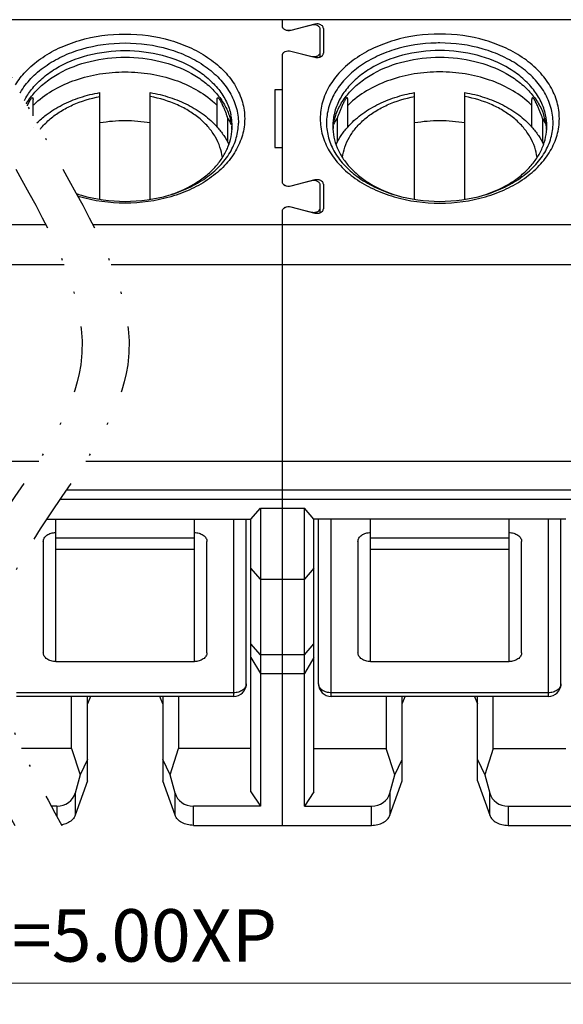
# Model space of a CAD drawing. Units: millimetres. Extents: x 4872 to 5562, y -1859 to -1497.
# Drawn here: x 5015 to 5040, y -1576 to -1529 of the extents above; entities that cross this region are included whole.
import ezdxf

# ---------------------------------------------------------------- set-up
doc = ezdxf.new("R2010")
doc.units = ezdxf.units.MM
doc.linetypes.add('DIVIDE', pattern=[31.75, 12.7, -6.35, 0, -6.35, 0, -6.35])
doc.layers.add('dim', color=31, linetype='Continuous', lineweight=9)
doc.layers.add('轮廓线', color=7, linetype='Continuous', lineweight=30)
doc.layers.add('MARK', color=4, linetype='Continuous')
doc.styles.add('iso-2021', font='iso.shx', dxfattribs={"width": 0.8, "oblique": 5, "height": 2.5})
doc.dimstyles.get("Standard").update_dxf_attribs({"dimtxt": 2.5, "dimasz": 2, "dimexe": 1, "dimexo": 0.5, "dimgap": 1, "dimtad": 1, "dimzin": 0, "dimdsep": 46, "dimtxsty": 'iso-2021', "dimblk": 'CLOSEDBLANK', "dimcen": 0.09, "dimclrd": 256, "dimclre": 256, "dimclrt": 256, "dimadec": 1, "dimazin": 0, "dimtfac": 1, "dimtmove": 0, "dimatfit": 0, "dimldrblk": 'CLOSEDBLANK', "dimfxl": 1, "dimtolj": 1, "dimtzin": 0, "dimlwd": -1, "dimlwe": -1, "dimarcsym": 0})

# ---------------------------------------------------------------- blocks, each defined once
blk = doc.blocks.new('_ClosedBlank')
at = {"color": 0, "linetype": 'ByBlock', "lineweight": -2}
for p, q in [((-1, 0.167), (0, 0)), ((-1, 0.167), (-1, -0.167)), ((0, 0), (-1, -0.167))]:
    blk.add_line(p, q, dxfattribs=at)
blk = doc.blocks.new('*D111')
at = {"layer": 'dim', "transparency": 16777216}
for p, q in [((4982.026, -1567.899), (4982.026, -1575.929)), ((5057.026, -1567.899), (5057.026, -1575.929)), ((4984.026, -1574.929), (5055.026, -1574.929))]:
    blk.add_line(p, q, dxfattribs=at)
at = {"layer": 'dim', "transparency": 16777216, "xscale": 2, "yscale": 2, "zscale": 2, "rotation": 180}
blk.add_blockref('_ClosedBlank', (4982.026, -1574.929), dxfattribs=at)
at = {"layer": 'dim', "transparency": 16777216, "xscale": 2, "yscale": 2, "zscale": 2}
blk.add_blockref('_ClosedBlank', (5057.026, -1574.929), dxfattribs=at)
at = {"layer": 'dim', "transparency": 16777216, "insert": (5019.526, -1572.645), "char_height": 2.5, "attachment_point": 5, "style": 'iso-2021'}
blk.add_mtext('\\A1;L=5.00XP', dxfattribs=at)

msp = doc.modelspace()

# ---------------------------------------------------------------- linework, layer by layer
at = {"color": 2, "linetype": 'DIVIDE', "ltscale": 0.250786}
for points, knots in [([(5010.329, -1528.999), (5010.523, -1529.344), (5010.716, -1529.69), (5010.909, -1530.036), (5011.22, -1530.59), (5011.53, -1531.144), (5011.84, -1531.699), (5012.652, -1533.149), (5013.464, -1534.6), (5014.276, -1536.05), (5016.06, -1539.238), (5020.366, -1546.933), (5008.185, -1556.516), (5012.492, -1564.211), (5014.276, -1567.399)], [-7.31078, -7.31078, -7.31078, -7.31078, -6.235751, -6.235751, -6.235751, -4.511618, -4.511618, -4.511618, 0, 0, 0, 9.913174, 23.932519, 33.845692, 33.845692, 33.845692, 33.845692]), ([(5012.569, -1528.999), (5012.764, -1529.348), (5012.96, -1529.697), (5013.155, -1530.046), (5013.278, -1530.266), (5013.402, -1530.486), (5013.525, -1530.707), (5013.71, -1531.037), (5013.895, -1531.368), (5014.08, -1531.699), (5014.892, -1533.149), (5015.704, -1534.6), (5016.516, -1536.05), (5018.299, -1539.238), (5022.606, -1546.933), (5010.425, -1556.516), (5014.732, -1564.211), (5016.516, -1567.399)], [-7.31078, -7.31078, -7.31078, -7.31078, -6.224864, -6.224864, -6.224864, -5.540183, -5.540183, -5.540183, -4.511618, -4.511618, -4.511618, 0, 0, 0, 9.913174, 23.932519, 33.845692, 33.845692, 33.845692, 33.845692])]:
    msp.add_open_spline(points, degree=3, knots=knots, dxfattribs=at)
at = {"layer": 'MARK'}
for p, q in [((5028.573, -1529.248), (5028.573, -1529.214)), ((5028.573, -1536.672), (5028.573, -1536.639)), ((5024.701, -1561.255), (5024.701, -1552.806)), ((5029.351, -1561.255), (5029.351, -1552.806)), ((5039.701, -1561.255), (5039.701, -1552.806)), ((5016.226, -1553.701), (5022.826, -1553.701)), ((5031.226, -1553.701), (5037.826, -1553.701)), ((5016.226, -1554.228), (5022.826, -1554.228)), ((5031.226, -1554.228), (5037.826, -1554.228)), ((5024.701, -1561.079), (5014.351, -1561.079)), ((5039.701, -1561.079), (5029.351, -1561.079)), ((5017.146, -1565.862), (5017.146, -1566.917)), ((5021.905, -1566.917), (5021.905, -1565.862)), ((5032.146, -1565.862), (5032.146, -1566.917)), ((5036.905, -1566.917), (5036.905, -1565.862)), ((5016.273, -1566.488), (5016.273, -1566.965)), ((5022.778, -1567.399), (5022.778, -1566.488)), ((5031.273, -1567.399), (5031.273, -1566.488)), ((5037.778, -1566.488), (5037.778, -1567.399))]:
    msp.add_line(p, q, dxfattribs=at)
for points, knots in [([(5014.304, -1532.098), (5014.442, -1531.874), (5014.799, -1531.419), (5015.495, -1530.827), (5016.364, -1530.33), (5017.696, -1529.831), (5018.791, -1529.683), (5019.526, -1529.683)], [0.6107902, 0.6107902, 0.6107902, 0.6107902, 0.6621031, 0.7230152, 0.7880261, 0.8566062, 1, 1, 1, 1]), ([(5019.526, -1529.683), (5020.26, -1529.683), (5021.355, -1529.831), (5022.687, -1530.33), (5023.556, -1530.827), (5024.274, -1531.437), (5024.813, -1532.139), (5025.149, -1532.908), (5025.263, -1533.714), (5025.149, -1534.52), (5024.813, -1535.289), (5024.274, -1535.991), (5023.556, -1536.601), (5022.687, -1537.098), (5021.355, -1537.597), (5020.26, -1537.744), (5019.526, -1537.744)], [0, 0, 0, 0, 0.143394, 0.211974, 0.276985, 0.337897, 0.39476, 0.448319, 0.5, 0.551681, 0.60524, 0.662103, 0.723015, 0.788026, 0.856606, 1, 1, 1, 1]), ([(5034.526, -1529.683), (5033.791, -1529.683), (5032.696, -1529.831), (5031.364, -1530.33), (5030.495, -1530.827), (5029.778, -1531.437), (5029.239, -1532.139), (5028.903, -1532.908), (5028.788, -1533.714), (5028.903, -1534.52), (5029.239, -1535.289), (5029.778, -1535.991), (5030.495, -1536.601), (5031.364, -1537.098), (5032.696, -1537.597), (5033.791, -1537.744), (5034.526, -1537.744)], [0, 0, 0, 0, 0.143395, 0.211975, 0.276986, 0.337898, 0.394761, 0.448319, 0.500001, 0.551682, 0.60524, 0.662104, 0.723016, 0.788026, 0.856606, 1, 1, 1, 1]), ([(5034.526, -1537.744), (5035.26, -1537.744), (5036.355, -1537.597), (5037.687, -1537.098), (5038.556, -1536.601), (5039.274, -1535.991), (5039.813, -1535.289), (5040.149, -1534.52), (5040.263, -1533.714), (5040.149, -1532.908), (5039.813, -1532.139), (5039.274, -1531.437), (5038.556, -1530.827), (5037.687, -1530.33), (5036.355, -1529.831), (5035.26, -1529.683), (5034.526, -1529.683)], [0, 0, 0, 0, 0.143394, 0.211974, 0.276985, 0.337897, 0.39476, 0.448318, 0.5, 0.551681, 0.60524, 0.662103, 0.723015, 0.788026, 0.856606, 1, 1, 1, 1]), ([(5015.485, -1534.209), (5015.503, -1534.186), (5015.646, -1534.013), (5015.953, -1533.711), (5016.453, -1533.35), (5017.229, -1532.94), (5017.879, -1532.743), (5018.326, -1532.659)], [0.3133335, 0.3133335, 0.3133335, 0.3133335, 0.3315486, 0.4530606, 0.5812388, 0.7158054, 1, 1, 1, 1]), ([(5024.161, -1535.572), (5024.142, -1535.403), (5024.064, -1535.062), (5023.841, -1534.576), (5023.517, -1534.123), (5023.099, -1533.711), (5022.598, -1533.35), (5021.822, -1532.94), (5021.173, -1532.743), (5020.726, -1532.659)], [0, 0, 0, 0, 0.106411, 0.21635, 0.331549, 0.453061, 0.581239, 0.715805, 1, 1, 1, 1]), ([(5029.891, -1535.57), (5029.91, -1535.401), (5029.987, -1535.061), (5030.211, -1534.576), (5030.535, -1534.122), (5030.953, -1533.71), (5031.454, -1533.35), (5032.23, -1532.94), (5032.879, -1532.743), (5033.326, -1532.659)], [0, 0, 0, 0, 0.106412, 0.216354, 0.331557, 0.453073, 0.581252, 0.715816, 1, 1, 1, 1]), ([(5039.161, -1535.57), (5039.141, -1535.401), (5039.064, -1535.061), (5038.841, -1534.576), (5038.516, -1534.122), (5038.098, -1533.71), (5037.598, -1533.35), (5036.822, -1532.94), (5036.173, -1532.743), (5035.726, -1532.659)], [0, 0, 0, 0, 0.106412, 0.216354, 0.331557, 0.453073, 0.581252, 0.715816, 1, 1, 1, 1]), ([(5019.526, -1537.744), (5018.791, -1537.744), (5018.026, -1537.641), (5017.297, -1537.424), (5017.274, -1537.417)], [0, 0, 0, 0, 0.1433938, 0.1481749, 0.1481749, 0.1481749, 0.1481749]), ([(5025.301, -1560.655), (5025.301, -1560.683), (5025.293, -1560.74), (5025.257, -1560.821), (5025.2, -1560.894), (5025.097, -1560.982), (5024.928, -1561.059), (5024.778, -1561.079), (5024.701, -1561.079)], [0, 0, 0, 0, 0.103425, 0.210683, 0.324492, 0.446429, 0.712929, 1, 1, 1, 1]), ([(5029.351, -1561.079), (5029.273, -1561.079), (5029.124, -1561.059), (5028.955, -1560.982), (5028.851, -1560.894), (5028.794, -1560.821), (5028.759, -1560.74), (5028.751, -1560.683), (5028.751, -1560.655)], [0, 0, 0, 0, 0.287071, 0.553571, 0.675508, 0.789317, 0.896575, 1, 1, 1, 1]), ([(5040.301, -1560.655), (5040.301, -1560.683), (5040.293, -1560.74), (5040.257, -1560.821), (5040.2, -1560.894), (5040.097, -1560.982), (5039.928, -1561.059), (5039.778, -1561.079), (5039.701, -1561.079)], [0, 0, 0, 0, 0.103425, 0.210683, 0.324492, 0.446429, 0.712929, 1, 1, 1, 1])]:
    msp.add_open_spline(points, degree=3, knots=knots, dxfattribs=at)
at = {"layer": '轮廓线'}
for p, q in [((5057.026, -1528.999), (5012.569, -1528.999)), ((5027.026, -1529.313), (5027.026, -1528.999)), ((5028.573, -1529.214), (5027.428, -1529.509)), ((5028.423, -1529.257), (5027.428, -1529.513)), ((5028.976, -1529.414), (5028.976, -1530.59)), ((5028.826, -1530.772), (5028.826, -1529.456)), ((5027.026, -1536.738), (5027.026, -1530.69)), ((5027.428, -1530.491), (5028.423, -1530.747)), ((5027.428, -1530.494), (5028.573, -1530.789)), ((5018.326, -1537.559), (5018.326, -1532.473)), ((5020.726, -1537.559), (5020.726, -1532.473)), ((5026.666, -1532.335), (5026.666, -1535.093)), ((5027.026, -1532.335), (5026.666, -1532.335)), ((5033.326, -1537.559), (5033.326, -1532.473)), ((5035.726, -1537.559), (5035.726, -1532.473)), ((5015.137, -1533.588), (5015.137, -1532.809)), ((5023.914, -1534.117), (5023.914, -1532.809)), ((5030.137, -1534.117), (5030.137, -1532.809)), ((5038.914, -1534.117), (5038.914, -1532.809)), ((5015.137, -1534.117), (5015.137, -1534.115)), ((5024.417, -1534.839), (5024.417, -1533.687)), ((5029.634, -1533.687), (5029.634, -1534.84)), ((5039.417, -1533.687), (5039.417, -1534.839)), ((5026.666, -1535.093), (5027.026, -1535.093)), ((5028.573, -1536.639), (5027.428, -1536.934)), ((5028.423, -1536.681), (5027.428, -1536.937)), ((5028.826, -1538.197), (5028.826, -1536.881)), ((5028.976, -1536.838), (5028.976, -1538.014)), ((5027.026, -1567.399), (5027.026, -1538.115)), ((5027.428, -1537.915), (5028.423, -1538.171)), ((5027.428, -1537.919), (5028.573, -1538.214)), ((4982.026, -1538.76), (5015.744, -1538.76)), ((5017.984, -1538.76), (5057.026, -1538.76)), ((4982.026, -1540.675), (5016.62, -1540.675)), ((5018.86, -1540.675), (5057.026, -1540.675)), ((4982.026, -1550.041), (5015.406, -1550.041)), ((5017.646, -1550.041), (5057.026, -1550.041)), ((5057.026, -1551.427), (5016.719, -1551.427)), ((5016.429, -1551.851), (5057.026, -1551.851)), ((5025.526, -1552.806), (5025.976, -1552.276)), ((5025.976, -1552.276), (5028.076, -1552.276)), ((5025.976, -1552.276), (5025.976, -1566.488)), ((5028.526, -1552.806), (5028.076, -1552.276)), ((5028.076, -1566.488), (5028.076, -1552.276)), ((5015.781, -1552.806), (5025.526, -1552.806)), ((5016.226, -1559.594), (5016.226, -1552.806)), ((5022.826, -1559.594), (5022.826, -1552.806)), ((5025.301, -1560.655), (5025.301, -1552.806)), ((5025.526, -1565.799), (5025.526, -1552.806)), ((5040.526, -1552.806), (5028.526, -1552.806)), ((5028.526, -1565.799), (5028.526, -1552.806)), ((5028.751, -1560.655), (5028.751, -1552.806)), ((5031.226, -1559.594), (5031.226, -1552.806)), ((5037.826, -1559.594), (5037.826, -1552.806)), ((5040.301, -1560.655), (5040.301, -1552.806)), ((5015.626, -1553.867), (5015.626, -1559.17)), ((5023.426, -1559.17), (5023.426, -1553.867)), ((5030.626, -1553.867), (5030.626, -1559.17)), ((5038.426, -1559.17), (5038.426, -1553.867)), ((5025.976, -1555.67), (5025.526, -1555.139)), ((5028.526, -1555.139), (5028.076, -1555.67)), ((5025.976, -1555.67), (5028.076, -1555.67)), ((5025.976, -1559.276), (5025.526, -1558.746)), ((5028.076, -1559.276), (5028.526, -1558.746)), ((5025.526, -1559.405), (5025.976, -1560.155)), ((5028.076, -1559.276), (5025.976, -1559.276)), ((5028.526, -1559.405), (5028.076, -1560.155)), ((5016.226, -1559.594), (5022.826, -1559.594)), ((5031.226, -1559.594), (5037.826, -1559.594)), ((5025.976, -1560.155), (5028.076, -1560.155)), ((5024.701, -1561.255), (5014.351, -1561.255)), ((5016.976, -1563.731), (5016.976, -1561.255)), ((5017.726, -1565.277), (5017.726, -1561.255)), ((5017.872, -1561.255), (5017.726, -1561.6)), ((5021.326, -1561.6), (5021.179, -1561.255)), ((5021.326, -1561.255), (5021.326, -1565.277)), ((5022.076, -1561.255), (5022.076, -1563.731)), ((5039.701, -1561.255), (5029.351, -1561.255)), ((5031.976, -1561.255), (5031.976, -1563.731)), ((5032.726, -1565.277), (5032.726, -1561.255)), ((5032.726, -1561.6), (5032.872, -1561.255)), ((5036.179, -1561.255), (5036.326, -1561.6)), ((5036.326, -1565.277), (5036.326, -1561.255)), ((5037.076, -1563.731), (5037.076, -1561.255)), ((5016.976, -1563.731), (5014.584, -1563.731)), ((5016.976, -1563.731), (5017.385, -1564.984)), ((5021.667, -1564.984), (5022.076, -1563.731)), ((5025.526, -1563.731), (5022.076, -1563.731)), ((5028.526, -1563.731), (5031.976, -1563.731)), ((5032.385, -1564.984), (5031.976, -1563.731)), ((5037.076, -1563.731), (5036.667, -1564.984)), ((5037.076, -1563.731), (5040.526, -1563.731)), ((5017.726, -1564.261), (5017.385, -1564.984)), ((5021.667, -1564.984), (5021.326, -1564.261)), ((5032.385, -1564.984), (5032.726, -1564.261)), ((5036.326, -1564.261), (5036.667, -1564.984)), ((5017.385, -1564.984), (5017.146, -1565.862)), ((5021.905, -1565.862), (5021.667, -1564.984)), ((5032.146, -1565.862), (5032.385, -1564.984)), ((5036.667, -1564.984), (5036.905, -1565.862)), ((5017.726, -1565.277), (5017.146, -1566.917)), ((5021.905, -1566.917), (5021.326, -1565.277)), ((5032.146, -1566.917), (5032.726, -1565.277)), ((5036.326, -1565.277), (5036.905, -1566.917)), ((5025.526, -1565.799), (5025.976, -1566.488)), ((5028.526, -1565.799), (5028.076, -1566.488)), ((5016.273, -1566.488), (5016.008, -1566.488)), ((5025.976, -1566.488), (5022.778, -1566.488)), ((5028.076, -1566.488), (5031.273, -1566.488)), ((5037.778, -1566.488), (5040.976, -1566.488)), ((5022.778, -1567.399), (5031.273, -1567.399)), ((5037.778, -1567.399), (5046.273, -1567.399))]:
    msp.add_line(p, q, dxfattribs=at)
for centre, radius, start, end in [((5034.526, -1537.743), 7.635, 89.9999, 91.2693), ((5018.123, -1536.109), 4.253, 132.1524, 134.6309), ((5020.904, -1536.134), 4.288, 45.3792, 47.8375), ((5033.147, -1536.134), 4.288, 132.1624, 134.6208), ((5035.928, -1536.109), 4.253, 45.3692, 47.8477), ((5007.141, -1540.184), 18.458, 20.6083, 20.8242), ((5021.999, -1534.085), 2.627, 9.0598, 12.0675), ((5022.054, -1534.076), 2.571, 0.0345, 9.0689), ((5032.014, -1534.077), 2.588, 167.9595, 179.9406), ((5047.069, -1540.244), 18.627, 159.2228, 159.391), ((5021.985, -1540.243), 18.624, 20.609, 20.7779), ((5036.956, -1534.411), 2.671, 8.002, 18.7158), ((5037.055, -1534.075), 2.571, 0.0182, 12.0817), ((5019.521, -1541.132), 7.312, 89.9592, 99.4045), ((5019.527, -1541.181), 7.36, 80.6267, 90.0096), ((5021.666, -1535.511), 3.301, 27.4215, 33.5397), ((5022.054, -1534.395), 2.572, 3.5987, 7.1166), ((5031.998, -1534.395), 2.572, 172.8834, 176.4077), ((5032.017, -1534.397), 2.591, 172.0686, 172.8862), ((5032.424, -1535.534), 3.345, 146.4989, 152.3433), ((5034.521, -1541.132), 7.312, 89.9592, 99.4045), ((5034.527, -1541.181), 7.36, 80.6267, 90.0096), ((5036.662, -1535.514), 3.306, 27.6216, 33.5361), ((5037.035, -1534.397), 2.591, 7.1138, 7.9314), ((5037.053, -1534.395), 2.572, 3.5923, 7.1166), ((5019.311, -1531.456), 6.199, 251.0286, 251.4707), ((5019.74, -1531.456), 6.199, 288.5182, 288.9754), ((5024.701, -1560.655), 0.6, 270, 360), ((5029.351, -1560.655), 0.6, 180, 270), ((5039.701, -1560.655), 0.6, 270, 360)]:
    msp.add_arc(centre, radius, start, end, dxfattribs=at)
for centre, start_param, end_param in [((5016.273, -1565.661), -1.570796, -0.244979), ((5022.778, -1565.661), -2.896614, -1.570796), ((5031.273, -1565.661), -1.570796, -0.244979), ((5037.778, -1565.661), -2.896614, -1.570796)]:
    msp.add_ellipse(centre, major_axis=(0.9, 0), ratio=0.919239, start_param=start_param, end_param=end_param, dxfattribs=at)
for points, knots in [([(5027.428, -1529.509), (5027.382, -1529.521), (5027.287, -1529.528), (5027.174, -1529.498), (5027.1, -1529.452), (5027.058, -1529.41), (5027.032, -1529.362), (5027.026, -1529.327), (5027.026, -1529.31)], [0, 0, 0, 0, 0.280701, 0.552695, 0.677663, 0.79275, 0.899161, 1, 1, 1, 1]), ([(5027.428, -1529.513), (5027.382, -1529.525), (5027.287, -1529.532), (5027.174, -1529.502), (5027.1, -1529.456), (5027.058, -1529.414), (5027.032, -1529.366), (5027.026, -1529.33), (5027.026, -1529.313)], [0, 0, 0, 0, 0.280688, 0.552696, 0.677671, 0.79276, 0.899166, 1, 1, 1, 1]), ([(5028.826, -1529.456), (5028.826, -1529.439), (5028.819, -1529.404), (5028.793, -1529.355), (5028.751, -1529.313), (5028.677, -1529.267), (5028.564, -1529.238), (5028.469, -1529.245), (5028.423, -1529.257)], [0, 0, 0, 0, 0.100834, 0.20724, 0.322329, 0.447304, 0.719312, 1, 1, 1, 1]), ([(5028.927, -1529.298), (5028.887, -1529.254), (5028.767, -1529.196), (5028.637, -1529.198), (5028.573, -1529.214)], [0, 0, 0, 0, 0.4741, 1, 1, 1, 1]), ([(5028.976, -1529.414), (5028.976, -1529.393), (5028.966, -1529.35), (5028.942, -1529.314), (5028.927, -1529.298)], [0, 0, 0, 0, 0.481954, 1, 1, 1, 1]), ([(5014.523, -1532.489), (5014.527, -1532.481), (5014.671, -1532.234), (5015.028, -1531.769), (5015.708, -1531.191), (5016.53, -1530.72), (5017.793, -1530.248), (5018.83, -1530.108), (5019.526, -1530.108)], [0.2065912, 0.2065912, 0.2065912, 0.2065912, 0.2104789, 0.3242053, 0.446029, 0.5760501, 0.71321, 1, 1, 1, 1]), ([(5019.526, -1530.108), (5020.221, -1530.108), (5021.259, -1530.248), (5022.521, -1530.72), (5023.344, -1531.191), (5024.024, -1531.769), (5024.535, -1532.434), (5024.853, -1533.162), (5024.926, -1533.675), (5024.926, -1533.926)], [0, 0, 0, 0, 0.28679, 0.42395, 0.553971, 0.675795, 0.789521, 0.896637, 1, 1, 1, 1]), ([(5034.357, -1530.11), (5033.677, -1530.125), (5032.667, -1530.281), (5031.443, -1530.763), (5030.648, -1531.235), (5029.992, -1531.808), (5029.501, -1532.463), (5029.195, -1533.178), (5029.126, -1533.68), (5029.126, -1533.926)], [0, 0, 0, 0, 0.286977, 0.423888, 0.553632, 0.675275, 0.789001, 0.896313, 1, 1, 1, 1]), ([(5039.926, -1533.926), (5039.926, -1533.675), (5039.853, -1533.162), (5039.535, -1532.434), (5039.024, -1531.769), (5038.344, -1531.191), (5037.521, -1530.72), (5036.259, -1530.248), (5035.221, -1530.108), (5034.526, -1530.108)], [0, 0, 0, 0, 0.103363, 0.210479, 0.324205, 0.446029, 0.57605, 0.71321, 1, 1, 1, 1]), ([(5014.727, -1532.854), (5014.821, -1532.668), (5015.069, -1532.287), (5015.567, -1531.771), (5016.435, -1531.147), (5017.769, -1530.61), (5019.526, -1530.395), (5021.282, -1530.61), (5022.617, -1531.147), (5023.485, -1531.771), (5023.998, -1532.302), (5024.373, -1532.892), (5024.522, -1533.321), (5024.568, -1533.535)], [0.0571719, 0.0571719, 0.0571719, 0.0571719, 0.1064346, 0.1643363, 0.2259321, 0.3587755, 0.5, 0.6412245, 0.7740679, 0.8356637, 0.8935654, 0.9480609, 1, 1, 1, 1]), ([(5014.815, -1533.011), (5014.82, -1533.002), (5014.939, -1532.802), (5015.222, -1532.427), (5015.744, -1531.948), (5016.596, -1531.391), (5017.868, -1530.913), (5019.526, -1530.721), (5021.183, -1530.913), (5022.456, -1531.391), (5023.308, -1531.948), (5023.829, -1532.427), (5024.233, -1532.961), (5024.419, -1533.355), (5024.486, -1533.554)], [0.0495775, 0.0495775, 0.0495775, 0.0495775, 0.0523417, 0.1074571, 0.1658917, 0.227756, 0.3601816, 0.5, 0.6398184, 0.772244, 0.8341083, 0.8925429, 0.9476583, 1, 1, 1, 1]), ([(5027.026, -1530.69), (5027.026, -1530.673), (5027.032, -1530.638), (5027.058, -1530.589), (5027.1, -1530.547), (5027.174, -1530.501), (5027.287, -1530.472), (5027.382, -1530.479), (5027.428, -1530.491)], [0, 0, 0, 0, 0.100834, 0.20724, 0.322329, 0.447304, 0.719312, 1, 1, 1, 1]), ([(5027.026, -1530.694), (5027.026, -1530.677), (5027.032, -1530.641), (5027.058, -1530.593), (5027.1, -1530.551), (5027.174, -1530.505), (5027.287, -1530.475), (5027.382, -1530.483), (5027.428, -1530.494)], [0, 0, 0, 0, 0.100839, 0.20725, 0.322338, 0.447306, 0.7193, 1, 1, 1, 1]), ([(5028.423, -1530.747), (5028.478, -1530.761), (5028.556, -1530.764), (5028.63, -1530.747), (5028.648, -1530.741)], [0, 0, 0, 0, 0.752454, 1, 1, 1, 1]), ([(5028.573, -1530.789), (5028.637, -1530.805), (5028.767, -1530.807), (5028.887, -1530.749), (5028.927, -1530.705)], [0, 0, 0, 0, 0.525906, 1, 1, 1, 1]), ([(5028.648, -1530.741), (5028.656, -1530.738), (5028.689, -1530.727), (5028.721, -1530.71), (5028.742, -1530.695)], [0, 0, 0, 0, 0.260067, 1, 1, 1, 1]), ([(5028.742, -1530.695), (5028.766, -1530.676), (5028.808, -1530.634), (5028.826, -1530.575), (5028.826, -1530.547)], [0, 0, 0, 0, 0.527972, 1, 1, 1, 1]), ([(5028.927, -1530.705), (5028.942, -1530.689), (5028.966, -1530.653), (5028.976, -1530.61), (5028.976, -1530.59)], [0, 0, 0, 0, 0.518041, 1, 1, 1, 1]), ([(5039.569, -1533.537), (5039.523, -1533.323), (5039.374, -1532.894), (5038.999, -1532.304), (5038.486, -1531.772), (5037.618, -1531.148), (5036.283, -1530.611), (5034.526, -1530.395), (5032.768, -1530.611), (5031.434, -1531.148), (5030.565, -1531.772), (5030.052, -1532.304), (5029.678, -1532.894), (5029.528, -1533.323), (5029.483, -1533.537)], [0, 0, 0, 0, 0.051927, 0.106423, 0.164322, 0.225915, 0.358763, 0.5, 0.641237, 0.774085, 0.835678, 0.893577, 0.948073, 1, 1, 1, 1]), ([(5029.566, -1533.554), (5029.633, -1533.355), (5029.819, -1532.961), (5030.222, -1532.427), (5030.744, -1531.948), (5031.596, -1531.391), (5032.868, -1530.913), (5034.526, -1530.722), (5036.183, -1530.913), (5037.456, -1531.391), (5038.308, -1531.948), (5038.829, -1532.427), (5039.233, -1532.961), (5039.419, -1533.355), (5039.486, -1533.554)], [0, 0, 0, 0, 0.052337, 0.107456, 0.165891, 0.227756, 0.360181, 0.5, 0.639819, 0.772244, 0.834109, 0.892544, 0.947663, 1, 1, 1, 1]), ([(5015.269, -1532.956), (5015.807, -1532.469), (5016.829, -1531.917), (5018.315, -1531.551), (5019.526, -1531.454), (5020.737, -1531.551), (5022.223, -1531.917), (5023.245, -1532.469), (5023.783, -1532.956)], [0, 0, 0, 0, 0.237394, 0.367025, 0.5, 0.632975, 0.762606, 1, 1, 1, 1]), ([(5034.526, -1531.487), (5034.119, -1531.487), (5033.314, -1531.551), (5031.829, -1531.917), (5030.807, -1532.469), (5030.269, -1532.956)], [0, 0, 0, 0, 0.265961, 0.525208, 1, 1, 1, 1]), ([(5038.783, -1532.956), (5038.245, -1532.469), (5037.223, -1531.917), (5035.737, -1531.551), (5034.932, -1531.487), (5034.526, -1531.487)], [0, 0, 0, 0, 0.474792, 0.734039, 1, 1, 1, 1]), ([(5014.868, -1533.107), (5014.871, -1533.099), (5014.887, -1533.063), (5014.917, -1532.999), (5014.959, -1532.912), (5014.998, -1532.839), (5015.032, -1532.784), (5015.057, -1532.749), (5015.079, -1532.726), (5015.097, -1532.715), (5015.111, -1532.714), (5015.121, -1532.72), (5015.127, -1532.731), (5015.133, -1532.748), (5015.137, -1532.775), (5015.137, -1532.797), (5015.137, -1532.809)], [0.4933014, 0.4933014, 0.4933014, 0.4933014, 0.5152039, 0.5967182, 0.6818718, 0.7709795, 0.8155163, 0.8545234, 0.8826387, 0.8993749, 0.9098813, 0.9189586, 0.9290326, 0.9406461, 0.9680865, 1, 1, 1, 1]), ([(5015.323, -1533.919), (5015.461, -1533.782), (5015.837, -1533.46), (5016.524, -1533.035), (5017.39, -1532.679), (5018.008, -1532.528), (5018.326, -1532.473)], [0.0743605, 0.0743605, 0.0743605, 0.0743605, 0.2339436, 0.479274, 0.735357, 1, 1, 1, 1]), ([(5020.726, -1532.473), (5021.043, -1532.528), (5021.661, -1532.679), (5022.527, -1533.035), (5023.292, -1533.507), (5023.727, -1533.903), (5023.916, -1534.116)], [0, 0, 0, 0, 0.264644, 0.520727, 0.766057, 1, 1, 1, 1]), ([(5023.914, -1532.809), (5023.914, -1532.797), (5023.915, -1532.775), (5023.918, -1532.748), (5023.924, -1532.731), (5023.93, -1532.721), (5023.94, -1532.714), (5023.954, -1532.714), (5023.972, -1532.726), (5023.994, -1532.749), (5024.019, -1532.783), (5024.053, -1532.838), (5024.092, -1532.911), (5024.134, -1532.997), (5024.173, -1533.082), (5024.22, -1533.189), (5024.274, -1533.32), (5024.335, -1533.472), (5024.374, -1533.573), (5024.392, -1533.622)], [0, 0, 0, 0, 0.031921, 0.059378, 0.071007, 0.081103, 0.090177, 0.100608, 0.117337, 0.144979, 0.184144, 0.228464, 0.3177, 0.402911, 0.48449, 0.563252, 0.714511, 0.859586, 1, 1, 1, 1]), ([(5030.137, -1532.809), (5030.137, -1532.797), (5030.137, -1532.775), (5030.133, -1532.748), (5030.127, -1532.73), (5030.121, -1532.72), (5030.11, -1532.713), (5030.095, -1532.715), (5030.077, -1532.728), (5030.055, -1532.752), (5030.03, -1532.788), (5030.004, -1532.83), (5029.979, -1532.874), (5029.949, -1532.933), (5029.914, -1533.005), (5029.875, -1533.09), (5029.828, -1533.198), (5029.773, -1533.33), (5029.712, -1533.485), (5029.673, -1533.586), (5029.654, -1533.636)], [0, 0, 0, 0, 0.031885, 0.059229, 0.070765, 0.080747, 0.089799, 0.100595, 0.11809, 0.147015, 0.186787, 0.23121, 0.276055, 0.320044, 0.404875, 0.486124, 0.564596, 0.715353, 0.859991, 1, 1, 1, 1]), ([(5030.136, -1534.116), (5030.325, -1533.903), (5030.759, -1533.507), (5031.524, -1533.035), (5032.39, -1532.679), (5033.008, -1532.528), (5033.326, -1532.473)], [0, 0, 0, 0, 0.233944, 0.479274, 0.735357, 1, 1, 1, 1]), ([(5035.726, -1532.473), (5036.043, -1532.528), (5036.661, -1532.679), (5037.527, -1533.035), (5038.292, -1533.507), (5038.727, -1533.903), (5038.916, -1534.116)], [0, 0, 0, 0, 0.264644, 0.520727, 0.766057, 1, 1, 1, 1]), ([(5039.398, -1533.636), (5039.379, -1533.586), (5039.34, -1533.484), (5039.278, -1533.33), (5039.224, -1533.198), (5039.176, -1533.09), (5039.138, -1533.005), (5039.103, -1532.933), (5039.072, -1532.874), (5039.047, -1532.829), (5039.022, -1532.787), (5038.997, -1532.752), (5038.974, -1532.728), (5038.956, -1532.715), (5038.941, -1532.713), (5038.931, -1532.72), (5038.925, -1532.73), (5038.919, -1532.748), (5038.915, -1532.775), (5038.914, -1532.797), (5038.914, -1532.809)], [0, 0, 0, 0, 0.140017, 0.284665, 0.435432, 0.51391, 0.595165, 0.680004, 0.723997, 0.768847, 0.813269, 0.853027, 0.881926, 0.899405, 0.910195, 0.919248, 0.929231, 0.940769, 0.968114, 1, 1, 1, 1]), ([(5024.486, -1533.554), (5024.5, -1533.597), (5024.553, -1533.768), (5024.589, -1533.944), (5024.606, -1534.076)], [0, 0, 0, 0, 0.252433, 1, 1, 1, 1]), ([(5029.45, -1534.039), (5029.456, -1533.998), (5029.483, -1533.834), (5029.525, -1533.673), (5029.566, -1533.554)], [0, 0, 0, 0, 0.248239, 1, 1, 1, 1]), ([(5019.526, -1537.657), (5020.228, -1537.657), (5021.273, -1537.517), (5022.543, -1537.045), (5023.367, -1536.577), (5024.042, -1536.008), (5024.545, -1535.36), (5024.855, -1534.657), (5024.926, -1534.165), (5024.926, -1533.926)], [0, 0, 0, 0, 0.291983, 0.4311, 0.562247, 0.684031, 0.796282, 0.900494, 1, 1, 1, 1]), ([(5021.756, -1537.318), (5022.167, -1537.176), (5022.755, -1536.903), (5023.432, -1536.412), (5023.854, -1536.004), (5024.193, -1535.558), (5024.44, -1535.081), (5024.592, -1534.584), (5024.626, -1534.243), (5024.626, -1534.075)], [0, 0, 0, 0, 0.28312, 0.416139, 0.542854, 0.663522, 0.778951, 0.890565, 1, 1, 1, 1]), ([(5023.916, -1534.116), (5024.028, -1534.243), (5024.234, -1534.507), (5024.401, -1534.798), (5024.472, -1534.947)], [0, 0, 0, 0, 0.506015, 1, 1, 1, 1]), ([(5029.126, -1533.926), (5029.126, -1534.165), (5029.196, -1534.657), (5029.507, -1535.36), (5030.009, -1536.008), (5030.685, -1536.577), (5031.508, -1537.045), (5032.779, -1537.517), (5033.824, -1537.657), (5034.526, -1537.657)], [0, 0, 0, 0, 0.099507, 0.203719, 0.315969, 0.437752, 0.568899, 0.708016, 1, 1, 1, 1]), ([(5029.426, -1534.075), (5029.426, -1534.249), (5029.462, -1534.603), (5029.625, -1535.119), (5029.892, -1535.611), (5030.256, -1536.07), (5030.708, -1536.485), (5031.431, -1536.98), (5032.055, -1537.247), (5032.491, -1537.381)], [0, 0, 0, 0, 0.108772, 0.219809, 0.33493, 0.455582, 0.582537, 0.715977, 1, 1, 1, 1]), ([(5029.58, -1534.945), (5029.652, -1534.797), (5029.818, -1534.507), (5030.024, -1534.243), (5030.136, -1534.116)], [0, 0, 0, 0, 0.493994, 1, 1, 1, 1]), ([(5034.526, -1537.657), (5035.228, -1537.657), (5036.273, -1537.517), (5037.543, -1537.045), (5038.367, -1536.577), (5039.042, -1536.008), (5039.545, -1535.36), (5039.855, -1534.657), (5039.926, -1534.165), (5039.926, -1533.926)], [0, 0, 0, 0, 0.291983, 0.4311, 0.562247, 0.684031, 0.796282, 0.900494, 1, 1, 1, 1]), ([(5036.56, -1537.382), (5036.996, -1537.248), (5037.62, -1536.98), (5038.343, -1536.485), (5038.795, -1536.07), (5039.159, -1535.612), (5039.426, -1535.119), (5039.589, -1534.603), (5039.626, -1534.249), (5039.626, -1534.075)], [0, 0, 0, 0, 0.284026, 0.417469, 0.544424, 0.665076, 0.780196, 0.89123, 1, 1, 1, 1]), ([(5038.916, -1534.116), (5039.027, -1534.243), (5039.233, -1534.507), (5039.4, -1534.797), (5039.471, -1534.946)], [0, 0, 0, 0, 0.506006, 1, 1, 1, 1]), ([(5027.428, -1536.934), (5027.382, -1536.945), (5027.287, -1536.952), (5027.174, -1536.923), (5027.1, -1536.877), (5027.058, -1536.835), (5027.032, -1536.787), (5027.026, -1536.751), (5027.026, -1536.734)], [0, 0, 0, 0, 0.280701, 0.552695, 0.677663, 0.79275, 0.899161, 1, 1, 1, 1]), ([(5027.428, -1536.937), (5027.382, -1536.949), (5027.287, -1536.956), (5027.174, -1536.927), (5027.1, -1536.881), (5027.058, -1536.839), (5027.032, -1536.79), (5027.026, -1536.755), (5027.026, -1536.738)], [0, 0, 0, 0, 0.280688, 0.552696, 0.677671, 0.79276, 0.899166, 1, 1, 1, 1]), ([(5028.826, -1536.881), (5028.826, -1536.864), (5028.819, -1536.828), (5028.793, -1536.78), (5028.751, -1536.738), (5028.677, -1536.692), (5028.564, -1536.662), (5028.469, -1536.67), (5028.423, -1536.681)], [0, 0, 0, 0, 0.100834, 0.20724, 0.322329, 0.447304, 0.719312, 1, 1, 1, 1]), ([(5028.927, -1536.722), (5028.887, -1536.679), (5028.767, -1536.62), (5028.637, -1536.623), (5028.573, -1536.639)], [0, 0, 0, 0, 0.4741, 1, 1, 1, 1]), ([(5028.976, -1536.838), (5028.976, -1536.818), (5028.966, -1536.775), (5028.942, -1536.739), (5028.927, -1536.722)], [0, 0, 0, 0, 0.481954, 1, 1, 1, 1]), ([(5017.206, -1537.293), (5017.284, -1537.318), (5018.034, -1537.551), (5018.824, -1537.657), (5019.526, -1537.657)], [0.6740158, 0.6740158, 0.6740158, 0.6740158, 0.7080164, 1, 1, 1, 1]), ([(5027.026, -1538.115), (5027.026, -1538.097), (5027.032, -1538.062), (5027.058, -1538.014), (5027.1, -1537.972), (5027.174, -1537.926), (5027.287, -1537.896), (5027.382, -1537.903), (5027.428, -1537.915)], [0, 0, 0, 0, 0.100834, 0.20724, 0.322329, 0.447304, 0.719312, 1, 1, 1, 1]), ([(5027.026, -1538.118), (5027.026, -1538.101), (5027.032, -1538.066), (5027.058, -1538.018), (5027.1, -1537.976), (5027.174, -1537.93), (5027.287, -1537.9), (5027.382, -1537.907), (5027.428, -1537.919)], [0, 0, 0, 0, 0.100839, 0.20725, 0.322338, 0.447306, 0.7193, 1, 1, 1, 1]), ([(5028.423, -1538.171), (5028.478, -1538.185), (5028.556, -1538.189), (5028.63, -1538.171), (5028.648, -1538.166)], [0, 0, 0, 0, 0.752454, 1, 1, 1, 1]), ([(5028.573, -1538.214), (5028.637, -1538.23), (5028.767, -1538.232), (5028.887, -1538.174), (5028.927, -1538.13)], [0, 0, 0, 0, 0.525906, 1, 1, 1, 1]), ([(5028.648, -1538.166), (5028.656, -1538.163), (5028.689, -1538.151), (5028.721, -1538.134), (5028.742, -1538.119)], [0, 0, 0, 0, 0.260067, 1, 1, 1, 1]), ([(5028.742, -1538.119), (5028.766, -1538.101), (5028.808, -1538.058), (5028.826, -1537.999), (5028.826, -1537.972)], [0, 0, 0, 0, 0.527972, 1, 1, 1, 1]), ([(5028.927, -1538.13), (5028.942, -1538.114), (5028.966, -1538.078), (5028.976, -1538.035), (5028.976, -1538.014)], [0, 0, 0, 0, 0.518041, 1, 1, 1, 1]), ([(5015.626, -1553.867), (5015.626, -1553.839), (5015.634, -1553.782), (5015.669, -1553.701), (5015.726, -1553.627), (5015.83, -1553.539), (5015.999, -1553.462), (5016.148, -1553.442), (5016.226, -1553.442)], [0, 0, 0, 0, 0.103425, 0.210683, 0.324492, 0.446429, 0.712929, 1, 1, 1, 1]), ([(5022.826, -1553.442), (5022.903, -1553.442), (5023.053, -1553.462), (5023.222, -1553.539), (5023.325, -1553.627), (5023.382, -1553.701), (5023.418, -1553.782), (5023.426, -1553.839), (5023.426, -1553.867)], [0, 0, 0, 0, 0.287071, 0.553571, 0.675508, 0.789317, 0.896575, 1, 1, 1, 1]), ([(5030.626, -1553.867), (5030.626, -1553.839), (5030.634, -1553.782), (5030.669, -1553.701), (5030.726, -1553.627), (5030.83, -1553.539), (5030.999, -1553.462), (5031.148, -1553.442), (5031.226, -1553.442)], [0, 0, 0, 0, 0.103425, 0.210683, 0.324492, 0.446429, 0.712929, 1, 1, 1, 1]), ([(5037.826, -1553.442), (5037.903, -1553.442), (5038.053, -1553.462), (5038.222, -1553.539), (5038.325, -1553.627), (5038.382, -1553.701), (5038.418, -1553.782), (5038.426, -1553.839), (5038.426, -1553.867)], [0, 0, 0, 0, 0.287071, 0.553571, 0.675508, 0.789317, 0.896575, 1, 1, 1, 1]), ([(5016.226, -1559.594), (5016.148, -1559.594), (5015.999, -1559.574), (5015.83, -1559.498), (5015.726, -1559.409), (5015.669, -1559.336), (5015.634, -1559.255), (5015.626, -1559.198), (5015.626, -1559.17)], [0, 0, 0, 0, 0.287071, 0.553571, 0.675508, 0.789317, 0.896575, 1, 1, 1, 1]), ([(5023.426, -1559.17), (5023.426, -1559.198), (5023.418, -1559.255), (5023.382, -1559.336), (5023.325, -1559.409), (5023.222, -1559.498), (5023.053, -1559.574), (5022.903, -1559.594), (5022.826, -1559.594)], [0, 0, 0, 0, 0.103425, 0.210683, 0.324492, 0.446429, 0.712929, 1, 1, 1, 1]), ([(5031.226, -1559.594), (5031.148, -1559.594), (5030.999, -1559.574), (5030.83, -1559.498), (5030.726, -1559.409), (5030.669, -1559.336), (5030.634, -1559.255), (5030.626, -1559.198), (5030.626, -1559.17)], [0, 0, 0, 0, 0.287071, 0.553571, 0.675508, 0.789317, 0.896575, 1, 1, 1, 1]), ([(5038.426, -1559.17), (5038.426, -1559.198), (5038.418, -1559.255), (5038.382, -1559.336), (5038.325, -1559.409), (5038.222, -1559.498), (5038.053, -1559.574), (5037.903, -1559.594), (5037.826, -1559.594)], [0, 0, 0, 0, 0.103425, 0.210683, 0.324492, 0.446429, 0.712929, 1, 1, 1, 1]), ([(5017.146, -1566.917), (5017.121, -1566.988), (5017.032, -1567.126), (5016.825, -1567.279), (5016.637, -1567.349), (5016.525, -1567.374), (5016.504, -1567.377)], [0, 0, 0, 0, 0.2145271, 0.454965, 0.7201637, 0.7803991, 0.7803991, 0.7803991, 0.7803991]), ([(5022.778, -1567.399), (5022.68, -1567.399), (5022.488, -1567.377), (5022.226, -1567.279), (5022.02, -1567.126), (5021.93, -1566.988), (5021.905, -1566.917)], [0, 0, 0, 0, 0.279836, 0.545035, 0.785473, 1, 1, 1, 1]), ([(5031.273, -1567.399), (5031.371, -1567.399), (5031.564, -1567.377), (5031.825, -1567.279), (5032.032, -1567.126), (5032.121, -1566.988), (5032.146, -1566.917)], [0, 0, 0, 0, 0.279839, 0.545034, 0.78547, 1, 1, 1, 1]), ([(5036.905, -1566.917), (5036.93, -1566.988), (5037.02, -1567.126), (5037.226, -1567.279), (5037.488, -1567.377), (5037.68, -1567.399), (5037.778, -1567.399)], [0, 0, 0, 0, 0.21453, 0.454966, 0.720161, 1, 1, 1, 1])]:
    msp.add_open_spline(points, degree=3, knots=knots, dxfattribs=at)
for points in [[(5015.136, -1534.116), (5015.136, -1534.116), (5015.137, -1534.115), (5015.137, -1534.115)], [(5017.202, -1537.285), (5017.233, -1537.296), (5017.264, -1537.307), (5017.296, -1537.318)]]:
    msp.add_open_spline(points, degree=3, dxfattribs=at)

# ---------------------------------------------------------------- dimensions: what is measured, and where the dimension line sits
at = {"layer": 'dim'}
dim = msp.add_linear_dim(base=(5057.026, -1574.929), p1=(4982.026, -1567.399), p2=(5057.026, -1567.399), text='L=5.00XP', dimstyle='Standard', override={"dimlfac": 0.333333}, dxfattribs=at)
dim.commit()
dim.dimension.update_dxf_attribs({"geometry": '*D111', "text_midpoint": (5019.526, -1572.645)})

doc.saveas('drawing.dxf')
